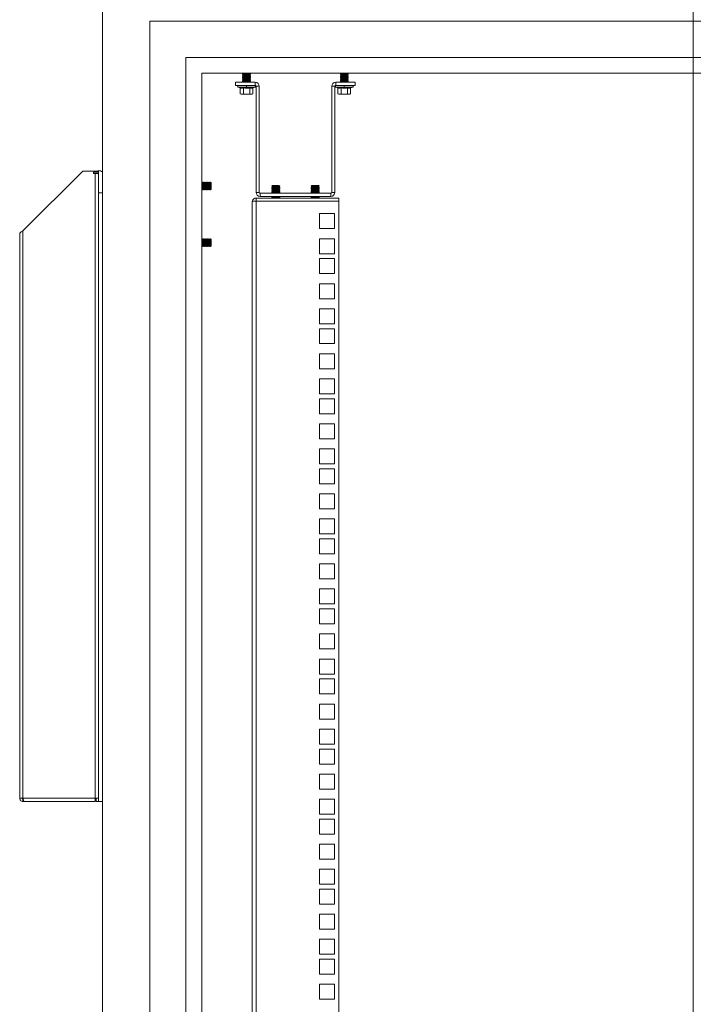
# Model space of a CAD drawing. Units: millimetres. Extents: x 63 to 8701, y 73 to 6222.
# Drawn here: x 4086 to 4513, y 4182 to 4806 of the extents above; entities that cross this region are included whole.
import ezdxf

# ---------------------------------------------------------------- set-up
doc = ezdxf.new("R2010")
doc.units = ezdxf.units.MM
doc.header["$LTSCALE"] = 5
doc.layers.get('0').update_dxf_attribs({"color": 1})

msp = doc.modelspace()

# ---------------------------------------------------------------- linework, layer by layer
at = {"color": 7, "linetype": 'Continuous', "lineweight": 18}
for p, q in [((4513.18, 5132.35), (4513.18, 2558.62)), ((4138.18, 4833.27), (4138.18, 2710.27)), ((4168.18, 4805.27), (4168.18, 2740.27)), ((4858.18, 4805.27), (4168.18, 4805.27)), ((4191.18, 4782.27), (4191.18, 2763.27)), ((4835.18, 4782.27), (4191.18, 4782.27)), ((4825.18, 4772.27), (4201.18, 4772.27)), ((4201.18, 4772.27), (4201.18, 2773.27)), ((4222.68, 4766.62), (4222.68, 4764.62)), ((4235.08, 4766.62), (4222.68, 4766.62)), ((4227.62, 4772.22), (4227.18, 4771.91)), ((4227.18, 4771.91), (4227.18, 4771.76)), ((4229.68, 4771.91), (4227.18, 4771.91)), ((4229.68, 4771.76), (4227.18, 4771.76)), ((4227.62, 4771.45), (4227.18, 4771.76)), ((4227.62, 4771.45), (4227.18, 4771.14)), ((4227.18, 4771.14), (4227.18, 4771)), ((4229.68, 4771.14), (4227.18, 4771.14)), ((4227.62, 4770.69), (4227.18, 4771)), ((4229.68, 4771), (4227.18, 4771)), ((4227.62, 4770.69), (4227.18, 4770.37)), ((4227.18, 4770.37), (4227.18, 4770.23)), ((4229.68, 4770.37), (4227.18, 4770.37)), ((4229.68, 4770.23), (4227.18, 4770.23)), ((4227.62, 4769.92), (4227.18, 4770.23)), ((4227.62, 4769.92), (4227.18, 4769.61)), ((4227.18, 4769.61), (4227.18, 4769.46)), ((4229.68, 4769.61), (4227.18, 4769.61)), ((4229.68, 4769.46), (4227.18, 4769.46)), ((4227.62, 4769.15), (4227.18, 4769.46)), ((4227.62, 4769.15), (4227.18, 4768.84)), ((4227.18, 4768.84), (4227.18, 4768.7)), ((4229.68, 4768.84), (4227.18, 4768.84)), ((4229.68, 4768.7), (4227.18, 4768.7)), ((4227.62, 4768.39), (4227.18, 4768.7)), ((4227.62, 4768.39), (4227.18, 4768.07)), ((4227.18, 4768.07), (4227.18, 4767.93)), ((4229.68, 4768.07), (4227.18, 4768.07)), ((4229.68, 4767.93), (4227.18, 4767.93)), ((4227.62, 4767.62), (4227.18, 4767.93)), ((4227.62, 4767.62), (4227.18, 4767.31)), ((4227.18, 4767.31), (4227.18, 4767.16)), ((4229.68, 4767.31), (4227.18, 4767.31)), ((4229.68, 4767.16), (4227.18, 4767.16)), ((4227.62, 4766.85), (4227.18, 4767.16)), ((4227.62, 4766.85), (4227.29, 4766.62)), ((4227.62, 4772.22), (4227.55, 4772.27)), ((4231.73, 4772.22), (4227.62, 4772.22)), ((4231.73, 4771.45), (4227.62, 4771.45)), ((4231.73, 4770.69), (4227.62, 4770.69)), ((4231.73, 4769.92), (4227.62, 4769.92)), ((4231.73, 4769.15), (4227.62, 4769.15)), ((4231.73, 4768.39), (4227.62, 4768.39)), ((4231.73, 4767.62), (4227.62, 4767.62)), ((4231.73, 4766.85), (4227.62, 4766.85)), ((4229.68, 4771.91), (4229.68, 4771.76)), ((4232.18, 4771.91), (4229.68, 4771.91)), ((4232.18, 4771.76), (4229.68, 4771.76)), ((4229.68, 4771.14), (4229.68, 4771)), ((4232.18, 4771.14), (4229.68, 4771.14)), ((4232.18, 4771), (4229.68, 4771)), ((4232.18, 4770.37), (4229.68, 4770.37)), ((4229.68, 4770.37), (4229.68, 4770.23)), ((4232.18, 4770.23), (4229.68, 4770.23)), ((4229.68, 4769.61), (4229.68, 4769.46)), ((4232.18, 4769.61), (4229.68, 4769.61)), ((4232.18, 4769.46), (4229.68, 4769.46)), ((4229.68, 4768.84), (4229.68, 4768.7)), ((4232.18, 4768.84), (4229.68, 4768.84)), ((4232.18, 4768.7), (4229.68, 4768.7)), ((4229.68, 4768.07), (4229.68, 4767.93)), ((4232.18, 4768.07), (4229.68, 4768.07)), ((4232.18, 4767.93), (4229.68, 4767.93)), ((4232.18, 4767.31), (4229.68, 4767.31)), ((4229.68, 4767.31), (4229.68, 4767.16)), ((4232.18, 4767.16), (4229.68, 4767.16)), ((4231.73, 4772.22), (4231.8, 4772.27)), ((4231.73, 4772.22), (4232.18, 4771.91)), ((4231.73, 4771.45), (4232.18, 4771.76)), ((4231.73, 4771.45), (4232.18, 4771.14)), ((4231.73, 4770.69), (4232.18, 4771)), ((4231.73, 4770.69), (4232.18, 4770.37)), ((4231.73, 4769.92), (4232.18, 4770.23)), ((4231.73, 4769.92), (4232.18, 4769.61)), ((4231.73, 4769.15), (4232.18, 4769.46)), ((4231.73, 4769.15), (4232.18, 4768.84)), ((4231.73, 4768.39), (4232.18, 4768.7)), ((4231.73, 4768.39), (4232.18, 4768.07)), ((4231.73, 4767.62), (4232.18, 4767.93)), ((4231.73, 4767.62), (4232.18, 4767.31)), ((4231.73, 4766.85), (4232.18, 4767.16)), ((4231.73, 4766.85), (4232.07, 4766.62)), ((4232.18, 4771.76), (4232.18, 4771.91)), ((4232.18, 4771), (4232.18, 4771.14)), ((4232.18, 4770.23), (4232.18, 4770.37)), ((4232.18, 4769.46), (4232.18, 4769.61)), ((4232.18, 4768.7), (4232.18, 4768.84)), ((4232.18, 4767.93), (4232.18, 4768.07)), ((4232.18, 4767.16), (4232.18, 4767.31)), ((4235.08, 4764.62), (4235.08, 4766.62)), ((4286.28, 4764.62), (4286.28, 4766.62)), ((4298.68, 4766.62), (4286.28, 4766.62)), ((4289.62, 4772.22), (4289.18, 4771.91)), ((4289.18, 4771.91), (4289.18, 4771.76)), ((4291.68, 4771.91), (4289.18, 4771.91)), ((4291.68, 4771.76), (4289.18, 4771.76)), ((4289.62, 4771.45), (4289.18, 4771.76)), ((4289.62, 4771.45), (4289.18, 4771.14)), ((4289.18, 4771.14), (4289.18, 4771)), ((4291.68, 4771.14), (4289.18, 4771.14)), ((4289.62, 4770.69), (4289.18, 4771)), ((4291.68, 4771), (4289.18, 4771)), ((4289.62, 4770.69), (4289.18, 4770.37)), ((4289.18, 4770.37), (4289.18, 4770.23)), ((4291.68, 4770.37), (4289.18, 4770.37)), ((4291.68, 4770.23), (4289.18, 4770.23)), ((4289.62, 4769.92), (4289.18, 4770.23)), ((4289.62, 4769.92), (4289.18, 4769.61)), ((4289.18, 4769.61), (4289.18, 4769.46)), ((4291.68, 4769.61), (4289.18, 4769.61)), ((4289.62, 4769.15), (4289.18, 4769.46)), ((4291.68, 4769.46), (4289.18, 4769.46)), ((4289.62, 4769.15), (4289.18, 4768.84)), ((4289.18, 4768.84), (4289.18, 4768.7)), ((4291.68, 4768.84), (4289.18, 4768.84)), ((4289.62, 4768.39), (4289.18, 4768.7)), ((4291.68, 4768.7), (4289.18, 4768.7)), ((4289.62, 4768.39), (4289.18, 4768.07)), ((4289.18, 4768.07), (4289.18, 4767.93)), ((4291.68, 4768.07), (4289.18, 4768.07)), ((4289.62, 4767.62), (4289.18, 4767.93)), ((4291.68, 4767.93), (4289.18, 4767.93)), ((4289.62, 4767.62), (4289.18, 4767.31)), ((4289.18, 4767.31), (4289.18, 4767.16)), ((4291.68, 4767.31), (4289.18, 4767.31)), ((4291.68, 4767.16), (4289.18, 4767.16)), ((4289.62, 4766.85), (4289.18, 4767.16)), ((4289.62, 4766.85), (4289.29, 4766.62)), ((4289.62, 4772.22), (4289.55, 4772.27)), ((4293.73, 4772.22), (4289.62, 4772.22)), ((4293.73, 4771.45), (4289.62, 4771.45)), ((4293.73, 4770.69), (4289.62, 4770.69)), ((4293.73, 4769.92), (4289.62, 4769.92)), ((4293.73, 4769.15), (4289.62, 4769.15)), ((4293.73, 4768.39), (4289.62, 4768.39)), ((4293.73, 4767.62), (4289.62, 4767.62)), ((4293.73, 4766.85), (4289.62, 4766.85)), ((4294.18, 4771.91), (4291.68, 4771.91)), ((4291.68, 4771.91), (4291.68, 4771.76)), ((4294.18, 4771.76), (4291.68, 4771.76)), ((4291.68, 4771.14), (4291.68, 4771)), ((4294.18, 4771.14), (4291.68, 4771.14)), ((4294.18, 4771), (4291.68, 4771)), ((4291.68, 4770.37), (4291.68, 4770.23)), ((4294.18, 4770.37), (4291.68, 4770.37)), ((4294.18, 4770.23), (4291.68, 4770.23)), ((4291.68, 4769.61), (4291.68, 4769.46)), ((4294.18, 4769.61), (4291.68, 4769.61)), ((4294.18, 4769.46), (4291.68, 4769.46)), ((4294.18, 4768.84), (4291.68, 4768.84)), ((4291.68, 4768.84), (4291.68, 4768.7)), ((4294.18, 4768.7), (4291.68, 4768.7)), ((4291.68, 4768.07), (4291.68, 4767.93)), ((4294.18, 4768.07), (4291.68, 4768.07)), ((4294.18, 4767.93), (4291.68, 4767.93)), ((4294.18, 4767.31), (4291.68, 4767.31)), ((4291.68, 4767.31), (4291.68, 4767.16)), ((4294.18, 4767.16), (4291.68, 4767.16)), ((4293.73, 4772.22), (4293.8, 4772.27)), ((4293.73, 4772.22), (4294.18, 4771.91)), ((4293.73, 4771.45), (4294.18, 4771.76)), ((4293.73, 4771.45), (4294.18, 4771.14)), ((4293.73, 4770.69), (4294.18, 4771)), ((4293.73, 4770.69), (4294.18, 4770.37)), ((4293.73, 4769.92), (4294.18, 4770.23)), ((4293.73, 4769.92), (4294.18, 4769.61)), ((4293.73, 4769.15), (4294.18, 4769.46)), ((4293.73, 4769.15), (4294.18, 4768.84)), ((4293.73, 4768.39), (4294.18, 4768.7)), ((4293.73, 4768.39), (4294.18, 4768.07)), ((4293.73, 4767.62), (4294.18, 4767.93)), ((4293.73, 4767.62), (4294.18, 4767.31)), ((4293.73, 4766.85), (4294.18, 4767.16)), ((4293.73, 4766.85), (4294.07, 4766.62)), ((4294.18, 4771.76), (4294.18, 4771.91)), ((4294.18, 4771), (4294.18, 4771.14)), ((4294.18, 4770.23), (4294.18, 4770.37)), ((4294.18, 4769.46), (4294.18, 4769.61)), ((4294.18, 4768.7), (4294.18, 4768.84)), ((4294.18, 4767.93), (4294.18, 4768.07)), ((4294.18, 4767.16), (4294.18, 4767.31)), ((4298.68, 4764.62), (4298.68, 4766.62)), ((4235.08, 4764.62), (4222.68, 4764.62)), ((4224.31, 4763.55), (4225.55, 4763.09)), ((4224.48, 4764.62), (4224.48, 4764.52)), ((4229.68, 4764.52), (4224.48, 4764.52)), ((4225.55, 4763.09), (4225.68, 4763.07)), ((4225.68, 4763.05), (4225.57, 4763.09)), ((4225.64, 4762.99), (4225.64, 4759.23)), ((4227.62, 4763.09), (4229.68, 4762.89)), ((4227.66, 4762.99), (4227.66, 4759.23)), ((4229.68, 4764.52), (4229.68, 4763.55)), ((4234.88, 4764.52), (4229.68, 4764.52)), ((4229.68, 4762.89), (4229.68, 4763.55)), ((4229.68, 4762.89), (4231.74, 4763.09)), ((4231.7, 4762.99), (4231.7, 4759.23)), ((4233.79, 4763.09), (4233.68, 4763.05)), ((4233.68, 4763.07), (4233.8, 4763.09)), ((4233.72, 4762.99), (4233.72, 4759.23)), ((4233.79, 4763.09), (4233.77, 4763.08)), ((4233.8, 4763.09), (4235.05, 4763.55)), ((4234.88, 4764.52), (4234.88, 4764.62)), ((4235.68, 4764.02), (4237.68, 4764.02)), ((4235.68, 4764.02), (4235.68, 4696.72)), ((4237.68, 4764.02), (4237.68, 4696.72)), ((4283.68, 4764.02), (4283.68, 4696.72)), ((4283.68, 4764.02), (4285.68, 4764.02)), ((4285.68, 4696.72), (4285.68, 4764.02)), ((4298.68, 4764.62), (4286.28, 4764.62)), ((4286.31, 4763.55), (4287.55, 4763.09)), ((4286.48, 4764.62), (4286.48, 4764.52)), ((4291.68, 4764.52), (4286.48, 4764.52)), ((4287.55, 4763.09), (4287.56, 4763.09)), ((4287.55, 4763.09), (4287.68, 4763.07)), ((4287.68, 4763.05), (4287.57, 4763.09)), ((4287.64, 4762.99), (4287.64, 4759.23)), ((4289.62, 4763.09), (4291.68, 4762.89)), ((4289.66, 4762.99), (4289.66, 4759.23)), ((4291.68, 4764.52), (4291.68, 4763.55)), ((4296.88, 4764.52), (4291.68, 4764.52)), ((4291.68, 4762.89), (4291.68, 4763.55)), ((4291.68, 4762.89), (4293.74, 4763.09)), ((4293.7, 4762.99), (4293.7, 4759.23)), ((4295.79, 4763.09), (4295.68, 4763.05)), ((4295.68, 4763.07), (4295.8, 4763.09)), ((4295.72, 4762.99), (4295.72, 4759.23)), ((4295.79, 4763.09), (4295.77, 4763.08)), ((4295.8, 4763.09), (4297.05, 4763.55)), ((4296.88, 4764.52), (4296.88, 4764.62)), ((4225.63, 4759.24), (4226.18, 4758.92)), ((4226.65, 4758.92), (4225.64, 4759.23)), ((4226.18, 4758.92), (4226.65, 4758.92)), ((4227.66, 4759.23), (4226.65, 4758.92)), ((4229.68, 4758.92), (4226.65, 4758.92)), ((4229.68, 4758.92), (4227.66, 4759.23)), ((4231.7, 4759.23), (4229.68, 4758.92)), ((4229.68, 4758.92), (4232.71, 4758.92)), ((4232.71, 4758.92), (4231.7, 4759.23)), ((4233.72, 4759.23), (4232.71, 4758.92)), ((4232.71, 4758.92), (4233.18, 4758.92)), ((4233.18, 4758.92), (4233.73, 4759.24)), ((4287.63, 4759.24), (4288.18, 4758.92)), ((4288.65, 4758.92), (4287.64, 4759.23)), ((4288.18, 4758.92), (4288.65, 4758.92)), ((4289.66, 4759.23), (4288.65, 4758.92)), ((4291.68, 4758.92), (4288.65, 4758.92)), ((4291.68, 4758.92), (4289.66, 4759.23)), ((4293.7, 4759.23), (4291.68, 4758.92)), ((4291.68, 4758.92), (4294.71, 4758.92)), ((4294.71, 4758.92), (4293.7, 4759.23)), ((4295.72, 4759.23), (4294.71, 4758.92)), ((4294.71, 4758.92), (4295.18, 4758.92)), ((4295.18, 4758.92), (4295.73, 4759.24)), ((4087.78, 4672.37), (4125.68, 4710.27)), ((4125.68, 4710.27), (4135.68, 4710.27)), ((4135.68, 4710.27), (4135.68, 4710.52)), ((4135.68, 4709.52), (4135.68, 4710.27)), ((4135.68, 4709.52), (4132.83, 4709.52)), ((4132.83, 4708.77), (4133.58, 4708.77)), ((4133.58, 4708.77), (4133.58, 4312.37)), ((4135.31, 4708.77), (4133.58, 4708.77)), ((4135.68, 4709.52), (4135.68, 4708.77)), ((4135.68, 4708.17), (4135.68, 4708.77)), ((4135.68, 4704.64), (4135.68, 4708.17)), ((4135.68, 4696.52), (4135.68, 4704.64)), ((4201.49, 4703.27), (4201.18, 4702.82)), ((4201.18, 4698.71), (4201.49, 4698.27)), ((4201.62, 4703.27), (4201.49, 4703.27)), ((4201.49, 4698.27), (4201.49, 4703.27)), ((4201.49, 4698.27), (4201.62, 4698.27)), ((4201.93, 4702.82), (4201.62, 4703.27)), ((4201.62, 4698.27), (4201.62, 4703.27)), ((4201.62, 4698.27), (4201.93, 4698.71)), ((4202.24, 4703.27), (4201.93, 4702.82)), ((4201.93, 4698.71), (4201.93, 4702.82)), ((4201.93, 4698.71), (4202.24, 4698.27)), ((4202.37, 4703.27), (4202.24, 4703.27)), ((4202.24, 4698.27), (4202.24, 4703.27)), ((4202.24, 4698.27), (4202.37, 4698.27)), ((4202.68, 4702.82), (4202.37, 4703.27)), ((4202.37, 4698.27), (4202.37, 4703.27)), ((4202.37, 4698.27), (4202.68, 4698.71)), ((4202.99, 4703.27), (4202.68, 4702.82)), ((4202.68, 4698.71), (4202.68, 4702.82)), ((4202.68, 4698.71), (4202.99, 4698.27)), ((4203.12, 4703.27), (4202.99, 4703.27)), ((4202.99, 4698.27), (4202.99, 4703.27)), ((4202.99, 4698.27), (4203.12, 4698.27)), ((4203.43, 4702.82), (4203.12, 4703.27)), ((4203.12, 4698.27), (4203.12, 4703.27)), ((4203.12, 4698.27), (4203.43, 4698.71)), ((4203.74, 4703.27), (4203.43, 4702.82)), ((4203.43, 4698.71), (4203.43, 4702.82)), ((4203.43, 4698.71), (4203.74, 4698.27)), ((4203.87, 4703.27), (4203.74, 4703.27)), ((4203.74, 4698.27), (4203.74, 4703.27)), ((4203.74, 4698.27), (4203.87, 4698.27)), ((4204.18, 4702.82), (4203.87, 4703.27)), ((4203.87, 4698.27), (4203.87, 4703.27)), ((4203.87, 4698.27), (4204.18, 4698.71)), ((4204.49, 4703.27), (4204.18, 4702.82)), ((4204.18, 4698.71), (4204.18, 4702.82)), ((4204.18, 4698.71), (4204.49, 4698.27)), ((4204.62, 4703.27), (4204.49, 4703.27)), ((4204.49, 4698.27), (4204.49, 4703.27)), ((4204.49, 4698.27), (4204.62, 4698.27)), ((4204.93, 4702.82), (4204.62, 4703.27)), ((4204.62, 4698.27), (4204.62, 4703.27)), ((4204.62, 4698.27), (4204.93, 4698.71)), ((4205.24, 4703.27), (4204.93, 4702.82)), ((4204.93, 4698.71), (4204.93, 4702.82)), ((4204.93, 4698.71), (4205.24, 4698.27)), ((4205.37, 4703.27), (4205.24, 4703.27)), ((4205.24, 4698.27), (4205.24, 4703.27)), ((4205.24, 4698.27), (4205.37, 4698.27)), ((4205.68, 4702.82), (4205.37, 4703.27)), ((4205.37, 4698.27), (4205.37, 4703.27)), ((4205.37, 4698.27), (4205.68, 4698.71)), ((4205.99, 4703.27), (4205.68, 4702.82)), ((4205.68, 4698.71), (4205.68, 4702.82)), ((4205.68, 4698.71), (4205.99, 4698.27)), ((4206.12, 4703.27), (4205.99, 4703.27)), ((4205.99, 4698.27), (4205.99, 4703.27)), ((4205.99, 4698.27), (4206.12, 4698.27)), ((4206.43, 4702.82), (4206.12, 4703.27)), ((4206.12, 4698.27), (4206.12, 4703.27)), ((4206.12, 4698.27), (4206.43, 4698.71)), ((4206.74, 4703.27), (4206.43, 4702.82)), ((4206.43, 4698.71), (4206.43, 4702.82)), ((4206.43, 4698.71), (4206.74, 4698.27)), ((4207.18, 4702.82), (4206.74, 4703.27)), ((4206.74, 4703.27), (4206.74, 4698.46)), ((4206.74, 4698.27), (4207.18, 4698.71)), ((4206.74, 4698.46), (4206.74, 4698.27)), ((4207.18, 4698.71), (4207.18, 4702.82)), ((4246.12, 4701.02), (4245.68, 4700.57)), ((4245.68, 4700.57), (4245.68, 4700.56)), ((4248.18, 4700.57), (4245.68, 4700.57)), ((4248.18, 4700.56), (4245.68, 4700.56)), ((4246.12, 4700.25), (4245.68, 4700.56)), ((4246.12, 4700.25), (4245.68, 4699.94)), ((4245.68, 4699.94), (4245.68, 4699.8)), ((4248.18, 4699.94), (4245.68, 4699.94)), ((4248.18, 4699.8), (4245.68, 4699.8)), ((4246.12, 4699.49), (4245.68, 4699.8)), ((4246.12, 4699.49), (4245.68, 4699.17)), ((4245.68, 4699.17), (4245.68, 4699.03)), ((4248.18, 4699.17), (4245.68, 4699.17)), ((4248.18, 4699.03), (4245.68, 4699.03)), ((4246.12, 4698.72), (4245.68, 4699.03)), ((4246.12, 4698.72), (4245.68, 4698.41)), ((4245.68, 4698.41), (4245.68, 4698.26)), ((4248.18, 4698.41), (4245.68, 4698.41)), ((4248.18, 4698.26), (4245.68, 4698.26)), ((4246.12, 4697.95), (4245.68, 4698.26)), ((4246.12, 4697.95), (4245.68, 4697.64)), ((4248.18, 4701.02), (4246.12, 4701.02)), ((4250.23, 4700.25), (4246.12, 4700.25)), ((4250.23, 4699.49), (4246.12, 4699.49)), ((4250.23, 4698.72), (4246.12, 4698.72)), ((4250.23, 4697.95), (4246.12, 4697.95)), ((4248.18, 4701.02), (4248.18, 4700.57)), ((4250.23, 4701.02), (4248.18, 4701.02)), ((4248.18, 4700.57), (4248.18, 4700.56)), ((4250.68, 4700.57), (4248.18, 4700.57)), ((4250.68, 4700.56), (4248.18, 4700.56)), ((4248.18, 4699.94), (4248.18, 4699.8)), ((4250.68, 4699.94), (4248.18, 4699.94)), ((4250.68, 4699.8), (4248.18, 4699.8)), ((4248.18, 4699.17), (4248.18, 4699.03)), ((4250.68, 4699.17), (4248.18, 4699.17)), ((4250.68, 4699.03), (4248.18, 4699.03)), ((4248.18, 4698.41), (4248.18, 4698.26)), ((4250.68, 4698.41), (4248.18, 4698.41)), ((4250.68, 4698.26), (4248.18, 4698.26)), ((4250.68, 4700.57), (4250.23, 4701.02)), ((4250.23, 4700.25), (4250.68, 4700.56)), ((4250.23, 4700.25), (4250.68, 4699.94)), ((4250.23, 4699.49), (4250.68, 4699.8)), ((4250.23, 4699.49), (4250.68, 4699.17)), ((4250.23, 4698.72), (4250.68, 4699.03)), ((4250.23, 4698.72), (4250.68, 4698.41)), ((4250.23, 4697.95), (4250.68, 4698.26)), ((4250.23, 4697.95), (4250.68, 4697.64)), ((4250.68, 4700.56), (4250.68, 4700.57)), ((4250.68, 4699.8), (4250.68, 4699.94)), ((4250.68, 4699.03), (4250.68, 4699.17)), ((4250.68, 4698.26), (4250.68, 4698.41)), ((4271.12, 4701.02), (4270.68, 4700.57)), ((4270.68, 4700.57), (4270.68, 4700.56)), ((4273.18, 4700.57), (4270.68, 4700.57)), ((4273.18, 4700.56), (4270.68, 4700.56)), ((4271.12, 4700.25), (4270.68, 4700.56)), ((4271.12, 4700.25), (4270.68, 4699.94)), ((4270.68, 4699.94), (4270.68, 4699.8)), ((4273.18, 4699.94), (4270.68, 4699.94)), ((4273.18, 4699.8), (4270.68, 4699.8)), ((4271.12, 4699.49), (4270.68, 4699.8)), ((4271.12, 4699.49), (4270.68, 4699.17)), ((4270.68, 4699.17), (4270.68, 4699.03)), ((4273.18, 4699.17), (4270.68, 4699.17)), ((4273.18, 4699.03), (4270.68, 4699.03)), ((4271.12, 4698.72), (4270.68, 4699.03)), ((4271.12, 4698.72), (4270.68, 4698.41)), ((4270.68, 4698.41), (4270.68, 4698.26)), ((4273.18, 4698.41), (4270.68, 4698.41)), ((4273.18, 4698.26), (4270.68, 4698.26)), ((4271.12, 4697.95), (4270.68, 4698.26)), ((4271.12, 4697.95), (4270.68, 4697.64)), ((4273.18, 4701.02), (4271.12, 4701.02)), ((4275.23, 4700.25), (4271.12, 4700.25)), ((4275.23, 4699.49), (4271.12, 4699.49)), ((4275.23, 4698.72), (4271.12, 4698.72)), ((4275.23, 4697.95), (4271.12, 4697.95)), ((4273.18, 4701.02), (4273.18, 4700.57)), ((4275.23, 4701.02), (4273.18, 4701.02)), ((4273.18, 4700.57), (4273.18, 4700.56)), ((4275.68, 4700.57), (4273.18, 4700.57)), ((4275.68, 4700.56), (4273.18, 4700.56)), ((4273.18, 4699.94), (4273.18, 4699.8)), ((4275.68, 4699.94), (4273.18, 4699.94)), ((4275.68, 4699.8), (4273.18, 4699.8)), ((4273.18, 4699.17), (4273.18, 4699.03)), ((4275.68, 4699.17), (4273.18, 4699.17)), ((4275.68, 4699.03), (4273.18, 4699.03)), ((4273.18, 4698.41), (4273.18, 4698.26)), ((4275.68, 4698.41), (4273.18, 4698.41)), ((4275.68, 4698.26), (4273.18, 4698.26)), ((4275.68, 4700.57), (4275.23, 4701.02)), ((4275.23, 4700.25), (4275.68, 4700.56)), ((4275.23, 4700.25), (4275.68, 4699.94)), ((4275.23, 4699.49), (4275.68, 4699.8)), ((4275.23, 4699.49), (4275.68, 4699.17)), ((4275.23, 4698.72), (4275.68, 4699.03)), ((4275.23, 4698.72), (4275.68, 4698.41)), ((4275.23, 4697.95), (4275.68, 4698.26)), ((4275.23, 4697.95), (4275.68, 4697.64)), ((4275.68, 4700.56), (4275.68, 4700.57)), ((4275.68, 4699.8), (4275.68, 4699.94)), ((4275.68, 4699.03), (4275.68, 4699.17)), ((4275.68, 4698.26), (4275.68, 4698.41)), ((4135.68, 4310.14), (4135.68, 4696.52)), ((4237.68, 4696.72), (4235.68, 4696.72)), ((4235.78, 4691.12), (4235.78, 4693.12)), ((4288.18, 4693.12), (4235.78, 4693.12)), ((4238.28, 4696.12), (4283.08, 4696.12)), ((4238.28, 4696.12), (4238.28, 4694.12)), ((4283.08, 4694.12), (4238.28, 4694.12)), ((4245.68, 4697.64), (4245.68, 4697.5)), ((4248.18, 4697.64), (4245.68, 4697.64)), ((4248.18, 4697.5), (4245.68, 4697.5)), ((4246.12, 4697.19), (4245.68, 4697.5)), ((4246.12, 4697.19), (4245.68, 4696.87)), ((4245.68, 4696.87), (4245.68, 4696.73)), ((4248.18, 4696.87), (4245.68, 4696.87)), ((4248.18, 4696.73), (4245.68, 4696.73)), ((4246.12, 4696.42), (4245.68, 4696.73)), ((4246.12, 4694.12), (4245.68, 4693.81)), ((4245.68, 4693.81), (4245.68, 4693.66)), ((4248.18, 4693.81), (4245.68, 4693.81)), ((4248.18, 4693.66), (4245.68, 4693.66)), ((4246.12, 4693.35), (4245.68, 4693.66)), ((4246.12, 4696.42), (4245.69, 4696.12)), ((4246.12, 4693.35), (4245.79, 4693.12)), ((4250.23, 4697.19), (4246.12, 4697.19)), ((4250.23, 4696.42), (4246.12, 4696.42)), ((4250.23, 4693.35), (4246.12, 4693.35)), ((4248.18, 4697.64), (4248.18, 4697.5)), ((4250.68, 4697.64), (4248.18, 4697.64)), ((4250.68, 4697.5), (4248.18, 4697.5)), ((4248.18, 4696.87), (4248.18, 4696.73)), ((4250.68, 4696.87), (4248.18, 4696.87)), ((4250.68, 4696.73), (4248.18, 4696.73)), ((4248.18, 4693.81), (4248.18, 4693.66)), ((4250.68, 4693.81), (4248.18, 4693.81)), ((4250.68, 4693.66), (4248.18, 4693.66)), ((4250.23, 4697.19), (4250.68, 4697.5)), ((4250.23, 4697.19), (4250.68, 4696.87)), ((4250.23, 4696.42), (4250.68, 4696.73)), ((4250.23, 4696.42), (4250.66, 4696.12)), ((4250.23, 4694.12), (4250.68, 4693.81)), ((4250.23, 4693.35), (4250.68, 4693.66)), ((4250.23, 4693.35), (4250.57, 4693.12)), ((4250.68, 4697.5), (4250.68, 4697.64)), ((4250.68, 4696.73), (4250.68, 4696.87)), ((4250.68, 4693.66), (4250.68, 4693.81)), ((4270.68, 4697.64), (4270.68, 4697.5)), ((4273.18, 4697.64), (4270.68, 4697.64)), ((4271.12, 4697.19), (4270.68, 4697.5)), ((4273.18, 4697.5), (4270.68, 4697.5)), ((4271.12, 4697.19), (4270.68, 4696.87)), ((4270.68, 4696.87), (4270.68, 4696.73)), ((4273.18, 4696.87), (4270.68, 4696.87)), ((4273.18, 4696.73), (4270.68, 4696.73)), ((4271.12, 4696.42), (4270.68, 4696.73)), ((4271.12, 4694.12), (4270.68, 4693.81)), ((4270.68, 4693.81), (4270.68, 4693.66)), ((4273.18, 4693.81), (4270.68, 4693.81)), ((4273.18, 4693.66), (4270.68, 4693.66)), ((4271.12, 4693.35), (4270.68, 4693.66)), ((4271.12, 4696.42), (4270.69, 4696.12)), ((4271.12, 4693.35), (4270.79, 4693.12)), ((4275.23, 4697.19), (4271.12, 4697.19)), ((4275.23, 4696.42), (4271.12, 4696.42)), ((4275.23, 4693.35), (4271.12, 4693.35)), ((4275.68, 4697.64), (4273.18, 4697.64)), ((4273.18, 4697.64), (4273.18, 4697.5)), ((4275.68, 4697.5), (4273.18, 4697.5)), ((4273.18, 4696.87), (4273.18, 4696.73)), ((4275.68, 4696.87), (4273.18, 4696.87)), ((4275.68, 4696.73), (4273.18, 4696.73)), ((4275.68, 4693.81), (4273.18, 4693.81)), ((4273.18, 4693.81), (4273.18, 4693.66)), ((4275.68, 4693.66), (4273.18, 4693.66)), ((4275.23, 4697.19), (4275.68, 4697.5)), ((4275.23, 4697.19), (4275.68, 4696.87)), ((4275.23, 4696.42), (4275.68, 4696.73)), ((4275.23, 4696.42), (4275.66, 4696.12)), ((4275.23, 4694.12), (4275.68, 4693.81)), ((4275.23, 4693.35), (4275.68, 4693.66)), ((4275.23, 4693.35), (4275.57, 4693.12)), ((4275.68, 4697.5), (4275.68, 4697.64)), ((4275.68, 4696.73), (4275.68, 4696.87)), ((4275.68, 4693.66), (4275.68, 4693.81)), ((4283.08, 4696.12), (4283.08, 4694.12)), ((4283.68, 4696.72), (4285.68, 4696.72)), ((4288.18, 4693.12), (4288.18, 4691.12)), ((4233.18, 4691.12), (4233.18, 4690.52)), ((4233.18, 4691.12), (4235.78, 4691.12)), ((4233.18, 2788.37), (4233.18, 4690.52)), ((4235.78, 4691.12), (4235.78, 2787.77)), ((4235.78, 4691.12), (4288.18, 4691.12)), ((4288.18, 4691.12), (4288.18, 2787.77)), ((4275.93, 4683.22), (4275.93, 4673.72)), ((4285.43, 4683.22), (4275.93, 4683.22)), ((4285.43, 4673.72), (4285.43, 4683.22)), ((4275.93, 4673.72), (4285.43, 4673.72)), ((4085.68, 4670.27), (4085.68, 4312.37)), ((4087.78, 4672.37), (4087.78, 4312.37)), ((4201.49, 4667.27), (4201.18, 4666.82)), ((4201.62, 4667.27), (4201.49, 4667.27)), ((4201.49, 4662.27), (4201.49, 4667.27)), ((4201.93, 4666.82), (4201.62, 4667.27)), ((4201.62, 4662.27), (4201.62, 4667.27)), ((4202.24, 4667.27), (4201.93, 4666.82)), ((4201.93, 4662.71), (4201.93, 4666.82)), ((4202.37, 4667.27), (4202.24, 4667.27)), ((4202.24, 4662.27), (4202.24, 4667.27)), ((4202.68, 4666.82), (4202.37, 4667.27)), ((4202.37, 4662.27), (4202.37, 4667.27)), ((4202.99, 4667.27), (4202.68, 4666.82)), ((4202.68, 4662.71), (4202.68, 4666.82)), ((4203.12, 4667.27), (4202.99, 4667.27)), ((4202.99, 4662.27), (4202.99, 4667.27)), ((4203.43, 4666.82), (4203.12, 4667.27)), ((4203.12, 4662.27), (4203.12, 4667.27)), ((4203.74, 4667.27), (4203.43, 4666.82)), ((4203.43, 4662.71), (4203.43, 4666.82)), ((4203.87, 4667.27), (4203.74, 4667.27)), ((4203.74, 4662.27), (4203.74, 4667.27)), ((4204.18, 4666.82), (4203.87, 4667.27)), ((4203.87, 4662.27), (4203.87, 4667.27)), ((4204.49, 4667.27), (4204.18, 4666.82)), ((4204.18, 4662.71), (4204.18, 4666.82)), ((4204.62, 4667.27), (4204.49, 4667.27)), ((4204.49, 4662.27), (4204.49, 4667.27)), ((4204.93, 4666.82), (4204.62, 4667.27)), ((4204.62, 4662.27), (4204.62, 4667.27)), ((4205.24, 4667.27), (4204.93, 4666.82)), ((4204.93, 4662.71), (4204.93, 4666.82)), ((4205.37, 4667.27), (4205.24, 4667.27)), ((4205.24, 4662.27), (4205.24, 4667.27)), ((4205.68, 4666.82), (4205.37, 4667.27)), ((4205.37, 4662.27), (4205.37, 4667.27)), ((4205.99, 4667.27), (4205.68, 4666.82)), ((4205.68, 4662.71), (4205.68, 4666.82)), ((4206.12, 4667.27), (4205.99, 4667.27)), ((4205.99, 4662.27), (4205.99, 4667.27)), ((4206.43, 4666.82), (4206.12, 4667.27)), ((4206.12, 4662.27), (4206.12, 4667.27)), ((4206.74, 4667.27), (4206.43, 4666.82)), ((4206.43, 4662.71), (4206.43, 4666.82)), ((4207.18, 4666.82), (4206.74, 4667.27)), ((4206.74, 4667.27), (4206.74, 4662.46)), ((4207.18, 4662.71), (4207.18, 4666.82)), ((4275.93, 4667.32), (4275.93, 4657.82)), ((4285.43, 4667.32), (4275.93, 4667.32)), ((4285.43, 4657.82), (4285.43, 4667.32)), ((4201.18, 4662.71), (4201.49, 4662.27)), ((4201.49, 4662.27), (4201.62, 4662.27)), ((4201.62, 4662.27), (4201.93, 4662.71)), ((4201.93, 4662.71), (4202.24, 4662.27)), ((4202.24, 4662.27), (4202.37, 4662.27)), ((4202.37, 4662.27), (4202.68, 4662.71)), ((4202.68, 4662.71), (4202.99, 4662.27)), ((4202.99, 4662.27), (4203.12, 4662.27)), ((4203.12, 4662.27), (4203.43, 4662.71)), ((4203.43, 4662.71), (4203.74, 4662.27)), ((4203.74, 4662.27), (4203.87, 4662.27)), ((4203.87, 4662.27), (4204.18, 4662.71)), ((4204.18, 4662.71), (4204.49, 4662.27)), ((4204.49, 4662.27), (4204.62, 4662.27)), ((4204.62, 4662.27), (4204.93, 4662.71)), ((4204.93, 4662.71), (4205.24, 4662.27)), ((4205.24, 4662.27), (4205.37, 4662.27)), ((4205.37, 4662.27), (4205.68, 4662.71)), ((4205.68, 4662.71), (4205.99, 4662.27)), ((4205.99, 4662.27), (4206.12, 4662.27)), ((4206.12, 4662.27), (4206.43, 4662.71)), ((4206.43, 4662.71), (4206.74, 4662.27)), ((4206.74, 4662.27), (4207.18, 4662.71)), ((4206.74, 4662.46), (4206.74, 4662.27)), ((4275.93, 4657.82), (4285.43, 4657.82)), ((4275.93, 4654.67), (4275.93, 4645.17)), ((4285.43, 4654.67), (4275.93, 4654.67)), ((4285.43, 4645.17), (4285.43, 4654.67)), ((4275.93, 4645.17), (4285.43, 4645.17)), ((4275.93, 4638.77), (4275.93, 4629.27)), ((4285.43, 4638.77), (4275.93, 4638.77)), ((4285.43, 4629.27), (4285.43, 4638.77)), ((4275.93, 4629.27), (4285.43, 4629.27)), ((4275.93, 4622.87), (4275.93, 4613.37)), ((4285.43, 4622.87), (4275.93, 4622.87)), ((4285.43, 4613.37), (4285.43, 4622.87)), ((4275.93, 4613.37), (4285.43, 4613.37)), ((4275.93, 4610.22), (4275.93, 4600.72)), ((4285.43, 4610.22), (4275.93, 4610.22)), ((4285.43, 4600.72), (4285.43, 4610.22)), ((4275.93, 4600.72), (4285.43, 4600.72)), ((4275.93, 4594.32), (4275.93, 4584.82)), ((4285.43, 4594.32), (4275.93, 4594.32)), ((4285.43, 4584.82), (4285.43, 4594.32)), ((4275.93, 4584.82), (4285.43, 4584.82)), ((4275.93, 4578.42), (4275.93, 4568.92)), ((4285.43, 4578.42), (4275.93, 4578.42)), ((4285.43, 4568.92), (4285.43, 4578.42)), ((4275.93, 4568.92), (4285.43, 4568.92)), ((4275.93, 4565.77), (4275.93, 4556.27)), ((4285.43, 4565.77), (4275.93, 4565.77)), ((4285.43, 4556.27), (4285.43, 4565.77)), ((4275.93, 4556.27), (4285.43, 4556.27)), ((4275.93, 4549.87), (4275.93, 4540.37)), ((4285.43, 4549.87), (4275.93, 4549.87)), ((4285.43, 4540.37), (4285.43, 4549.87)), ((4275.93, 4540.37), (4285.43, 4540.37)), ((4275.93, 4533.97), (4275.93, 4524.47)), ((4285.43, 4533.97), (4275.93, 4533.97)), ((4285.43, 4524.47), (4285.43, 4533.97)), ((4275.93, 4524.47), (4285.43, 4524.47)), ((4275.93, 4521.32), (4275.93, 4511.82)), ((4285.43, 4521.32), (4275.93, 4521.32)), ((4285.43, 4511.82), (4285.43, 4521.32)), ((4275.93, 4511.82), (4285.43, 4511.82)), ((4275.93, 4505.42), (4275.93, 4495.92)), ((4285.43, 4505.42), (4275.93, 4505.42)), ((4285.43, 4495.92), (4285.43, 4505.42)), ((4275.93, 4495.92), (4285.43, 4495.92)), ((4275.93, 4489.52), (4275.93, 4480.02)), ((4285.43, 4489.52), (4275.93, 4489.52)), ((4285.43, 4480.02), (4285.43, 4489.52)), ((4275.93, 4480.02), (4285.43, 4480.02)), ((4275.93, 4476.87), (4275.93, 4467.37)), ((4285.43, 4476.87), (4275.93, 4476.87)), ((4285.43, 4467.37), (4285.43, 4476.87)), ((4275.93, 4467.37), (4285.43, 4467.37)), ((4275.93, 4460.97), (4275.93, 4451.47)), ((4285.43, 4460.97), (4275.93, 4460.97)), ((4285.43, 4451.47), (4285.43, 4460.97)), ((4275.93, 4451.47), (4285.43, 4451.47)), ((4275.93, 4445.07), (4275.93, 4435.57)), ((4285.43, 4445.07), (4275.93, 4445.07)), ((4285.43, 4435.57), (4285.43, 4445.07)), ((4275.93, 4435.57), (4285.43, 4435.57)), ((4275.93, 4432.42), (4275.93, 4422.92)), ((4285.43, 4432.42), (4275.93, 4432.42)), ((4285.43, 4422.92), (4285.43, 4432.42)), ((4275.93, 4422.92), (4285.43, 4422.92)), ((4275.93, 4416.52), (4275.93, 4407.02)), ((4285.43, 4416.52), (4275.93, 4416.52)), ((4285.43, 4407.02), (4285.43, 4416.52)), ((4275.93, 4407.02), (4285.43, 4407.02)), ((4275.93, 4400.62), (4275.93, 4391.12)), ((4285.43, 4400.62), (4275.93, 4400.62)), ((4285.43, 4391.12), (4285.43, 4400.62)), ((4275.93, 4391.12), (4285.43, 4391.12)), ((4275.93, 4387.97), (4275.93, 4378.47)), ((4285.43, 4387.97), (4275.93, 4387.97)), ((4285.43, 4378.47), (4285.43, 4387.97)), ((4275.93, 4378.47), (4285.43, 4378.47)), ((4275.93, 4372.07), (4275.93, 4362.57)), ((4285.43, 4372.07), (4275.93, 4372.07)), ((4285.43, 4362.57), (4285.43, 4372.07)), ((4275.93, 4362.57), (4285.43, 4362.57)), ((4275.93, 4356.17), (4275.93, 4346.67)), ((4285.43, 4356.17), (4275.93, 4356.17)), ((4285.43, 4346.67), (4285.43, 4356.17)), ((4275.93, 4346.67), (4285.43, 4346.67)), ((4275.93, 4343.52), (4275.93, 4334.02)), ((4285.43, 4343.52), (4275.93, 4343.52)), ((4285.43, 4334.02), (4285.43, 4343.52)), ((4275.93, 4334.02), (4285.43, 4334.02)), ((4275.93, 4327.62), (4275.93, 4318.12)), ((4285.43, 4327.62), (4275.93, 4327.62)), ((4285.43, 4318.12), (4285.43, 4327.62)), ((4275.93, 4318.12), (4285.43, 4318.12)), ((4085.68, 4312.37), (4087.78, 4312.37)), ((4087.78, 4312.37), (4133.58, 4312.37)), ((4087.78, 4310.27), (4087.78, 4311.77)), ((4133.58, 4312.37), (4135.68, 4312.37)), ((4133.58, 4312.37), (4133.58, 4310.27)), ((4134.18, 4310.27), (4134.18, 4312.37)), ((4275.93, 4311.72), (4275.93, 4302.22)), ((4285.43, 4311.72), (4275.93, 4311.72)), ((4285.43, 4302.22), (4285.43, 4311.72)), ((4087.78, 4310.27), (4088.48, 4310.27)), ((4088.48, 4310.27), (4133.58, 4310.27)), ((4134.18, 4310.27), (4135.68, 4310.27)), ((4138.18, 4310.14), (4135.68, 4310.14)), ((4275.93, 4302.22), (4285.43, 4302.22)), ((4275.93, 4299.07), (4275.93, 4289.57)), ((4285.43, 4299.07), (4275.93, 4299.07)), ((4285.43, 4289.57), (4285.43, 4299.07)), ((4275.93, 4289.57), (4285.43, 4289.57)), ((4275.93, 4283.17), (4275.93, 4273.67)), ((4285.43, 4283.17), (4275.93, 4283.17)), ((4285.43, 4273.67), (4285.43, 4283.17)), ((4275.93, 4273.67), (4285.43, 4273.67)), ((4275.93, 4267.27), (4275.93, 4257.77)), ((4285.43, 4267.27), (4275.93, 4267.27)), ((4285.43, 4257.77), (4285.43, 4267.27)), ((4275.93, 4257.77), (4285.43, 4257.77)), ((4275.93, 4254.62), (4275.93, 4245.12)), ((4285.43, 4254.62), (4275.93, 4254.62)), ((4285.43, 4245.12), (4285.43, 4254.62)), ((4275.93, 4245.12), (4285.43, 4245.12)), ((4275.93, 4238.72), (4275.93, 4229.22)), ((4285.43, 4238.72), (4275.93, 4238.72)), ((4285.43, 4229.22), (4285.43, 4238.72)), ((4275.93, 4229.22), (4285.43, 4229.22)), ((4275.93, 4222.82), (4275.93, 4213.32)), ((4285.43, 4222.82), (4275.93, 4222.82)), ((4285.43, 4213.32), (4285.43, 4222.82)), ((4275.93, 4213.32), (4285.43, 4213.32)), ((4275.93, 4210.17), (4275.93, 4200.67)), ((4285.43, 4210.17), (4275.93, 4210.17)), ((4285.43, 4200.67), (4285.43, 4210.17)), ((4275.93, 4200.67), (4285.43, 4200.67)), ((4275.93, 4194.27), (4275.93, 4184.77)), ((4285.43, 4194.27), (4275.93, 4194.27)), ((4285.43, 4184.77), (4285.43, 4194.27)), ((4275.93, 4184.77), (4285.43, 4184.77))]:
    msp.add_line(p, q, dxfattribs=at)
at = {"color": 8, "linetype": 'Continuous', "lineweight": 18}
for p, q in [((4229.68, 4763.55), (4224.31, 4763.55)), ((4235.05, 4763.55), (4229.68, 4763.55)), ((4291.68, 4763.55), (4286.31, 4763.55)), ((4297.05, 4763.55), (4291.68, 4763.55)), ((4138.18, 4696.52), (4135.68, 4696.52))]:
    msp.add_line(p, q, dxfattribs=at)
at = {"color": 7, "linetype": 'Continuous', "lineweight": 18}
for centre, radius, start, end in [((4235.08, 4764.02), 2.6, 0, 90), ((4286.28, 4764.02), 2.6, 90, 180), ((4224.48, 4764.02), 0.5, 90, 250), ((4234.88, 4764.02), 0.5, 290, 90), ((4235.08, 4764.02), 0.6, 0, 90), ((4286.28, 4764.02), 0.6, 90, 180), ((4286.48, 4764.02), 0.5, 90, 250), ((4296.88, 4764.02), 0.5, 290, 90), ((4135.68, 4706.52), 4, 51.31781, 90), ((4132.83, 4709.14), 0.375, 90, 270), ((4235.78, 4690.52), 2.6, 90, 166.65764), ((4238.28, 4696.72), 2.6, 180, 270), ((4238.28, 4696.72), 0.6, 180, 270), ((4283.08, 4696.72), 0.6, 270, 0), ((4283.08, 4696.72), 2.6, 270, 0)]:
    msp.add_arc(centre, radius, start, end, dxfattribs=at)
for points, knots in [([(4225.64, 4762.99), (4225.64, 4763), (4225.63, 4763.02), (4225.61, 4763.06), (4225.59, 4763.08), (4225.57, 4763.09), (4225.56, 4763.09), (4225.56, 4763.09), (4225.56, 4763.09), (4225.55, 4763.09), (4225.55, 4763.09)], [0, 0, 0, 0, 0.2299, 0.499057, 0.749202, 0.93477, 0.981928, 0.994559, 0.998176, 1, 1, 1, 1]), ([(4227.66, 4762.99), (4227.28, 4762.89), (4226.6, 4762.7), (4225.93, 4762.9), (4225.64, 4762.99)], [0, 0, 0, 0, 0.559471, 1, 1, 1, 1]), ([(4227.66, 4762.99), (4227.66, 4763), (4227.66, 4763.02), (4227.65, 4763.06), (4227.63, 4763.08), (4227.62, 4763.09), (4227.62, 4763.09), (4227.62, 4763.09), (4227.62, 4763.09), (4227.62, 4763.09), (4227.62, 4763.09)], [0, 0, 0, 0, 0.2299, 0.499057, 0.749202, 0.93477, 0.981928, 0.994559, 0.998176, 1, 1, 1, 1]), ([(4231.7, 4762.99), (4230.94, 4762.89), (4229.59, 4762.7), (4228.25, 4762.9), (4227.66, 4762.99)], [0, 0, 0, 0, 0.559471, 1, 1, 1, 1]), ([(4231.7, 4762.99), (4231.7, 4763), (4231.7, 4763.02), (4231.71, 4763.06), (4231.72, 4763.08), (4231.73, 4763.09), (4231.74, 4763.09), (4231.74, 4763.09), (4231.74, 4763.09), (4231.74, 4763.09), (4231.74, 4763.09)], [0, 0, 0, 0, 0.2299, 0.499057, 0.749202, 0.93477, 0.981928, 0.994559, 0.998175, 1, 1, 1, 1]), ([(4233.72, 4762.99), (4233.34, 4762.89), (4232.67, 4762.7), (4231.99, 4762.9), (4231.7, 4762.99)], [0, 0, 0, 0, 0.559471, 1, 1, 1, 1]), ([(4233.8, 4763.09), (4233.8, 4763.09), (4233.8, 4763.09), (4233.8, 4763.09), (4233.79, 4763.09), (4233.77, 4763.08), (4233.74, 4763.06), (4233.72, 4763.02), (4233.72, 4763), (4233.72, 4762.99)], [0, 0, 0, 0, 0.001903, 0.018329, 0.065586, 0.250854, 0.500989, 0.77013, 1, 1, 1, 1]), ([(4287.64, 4762.99), (4287.64, 4763), (4287.63, 4763.02), (4287.61, 4763.06), (4287.59, 4763.08), (4287.57, 4763.09), (4287.56, 4763.09), (4287.56, 4763.09), (4287.56, 4763.09), (4287.55, 4763.09), (4287.55, 4763.09)], [0, 0, 0, 0, 0.2299, 0.499057, 0.749202, 0.93477, 0.981928, 0.994559, 0.998176, 1, 1, 1, 1]), ([(4289.66, 4762.99), (4289.28, 4762.89), (4288.6, 4762.7), (4287.93, 4762.9), (4287.64, 4762.99)], [0, 0, 0, 0, 0.559471, 1, 1, 1, 1]), ([(4289.66, 4762.99), (4289.66, 4763), (4289.66, 4763.02), (4289.65, 4763.06), (4289.63, 4763.08), (4289.62, 4763.09), (4289.62, 4763.09), (4289.62, 4763.09), (4289.62, 4763.09), (4289.62, 4763.09), (4289.62, 4763.09)], [0, 0, 0, 0, 0.2299, 0.499057, 0.749202, 0.93477, 0.981928, 0.994559, 0.998176, 1, 1, 1, 1]), ([(4293.7, 4762.99), (4292.94, 4762.89), (4291.59, 4762.7), (4290.25, 4762.9), (4289.66, 4762.99)], [0, 0, 0, 0, 0.559471, 1, 1, 1, 1]), ([(4293.7, 4762.99), (4293.7, 4763), (4293.7, 4763.02), (4293.71, 4763.06), (4293.72, 4763.08), (4293.73, 4763.09), (4293.74, 4763.09), (4293.74, 4763.09), (4293.74, 4763.09), (4293.74, 4763.09), (4293.74, 4763.09)], [0, 0, 0, 0, 0.2299, 0.499057, 0.749202, 0.93477, 0.981928, 0.994559, 0.998175, 1, 1, 1, 1]), ([(4295.72, 4762.99), (4295.34, 4762.89), (4294.67, 4762.7), (4293.99, 4762.9), (4293.7, 4762.99)], [0, 0, 0, 0, 0.559471, 1, 1, 1, 1]), ([(4295.8, 4763.09), (4295.8, 4763.09), (4295.8, 4763.09), (4295.8, 4763.09), (4295.79, 4763.09), (4295.77, 4763.08), (4295.74, 4763.06), (4295.72, 4763.02), (4295.72, 4763), (4295.72, 4762.99)], [0, 0, 0, 0, 0.001903, 0.018329, 0.065586, 0.250854, 0.500989, 0.77013, 1, 1, 1, 1]), ([(4085.68, 4312.37), (4085.7, 4312.12), (4085.76, 4311.62), (4086.15, 4310.98), (4086.71, 4310.51), (4087.29, 4310.29), (4087.65, 4310.28), (4087.78, 4310.27)], [0, 0, 0, 0, 0.228734, 0.448358, 0.667979, 0.8876, 1, 1, 1, 1]), ([(4087.18, 4312.37), (4087.19, 4312.29), (4087.21, 4312.12), (4087.36, 4311.91), (4087.57, 4311.79), (4087.71, 4311.77), (4087.78, 4311.77)], [0, 0, 0, 0, 0.259115, 0.527931, 0.796784, 1, 1, 1, 1]), ([(4088.48, 4310.27), (4088.43, 4310.3), (4088.33, 4310.35), (4088.17, 4310.74), (4088.01, 4311.3), (4087.88, 4311.88), (4087.8, 4312.25), (4087.78, 4312.37)], [0, 0, 0, 0, 0.228734, 0.448358, 0.667979, 0.8876, 1, 1, 1, 1])]:
    msp.add_open_spline(points, degree=3, knots=knots, dxfattribs=at)
at = {"color": 8, "linetype": 'Continuous', "lineweight": 18}
for points, knots in [([(4225.68, 4763.07), (4225.98, 4762.98), (4226.63, 4762.8), (4227.28, 4762.99), (4227.62, 4763.09)], [0, 0, 0, 0, 0.469623, 1, 1, 1, 1]), ([(4231.74, 4763.09), (4232.08, 4762.99), (4232.72, 4762.8), (4233.38, 4762.98), (4233.68, 4763.07)], [0, 0, 0, 0, 0.532486, 1, 1, 1, 1]), ([(4287.68, 4763.07), (4287.98, 4762.98), (4288.63, 4762.8), (4289.28, 4762.99), (4289.62, 4763.09)], [0, 0, 0, 0, 0.469623, 1, 1, 1, 1]), ([(4293.74, 4763.09), (4294.08, 4762.99), (4294.72, 4762.8), (4295.38, 4762.98), (4295.68, 4763.07)], [0, 0, 0, 0, 0.532486, 1, 1, 1, 1])]:
    msp.add_open_spline(points, degree=3, knots=knots, dxfattribs=at)
at = {"color": 7, "linetype": 'Continuous', "lineweight": 18}
for points in [[(4135.68, 4708.17), (4135.66, 4708.27), (4135.63, 4708.47), (4135.42, 4708.67), (4135.31, 4708.77)], [(4087.78, 4672.37), (4087.5, 4672.19), (4086.95, 4671.84), (4086.26, 4671.32), (4085.77, 4670.79), (4085.71, 4670.44), (4085.68, 4670.27)]]:
    msp.add_open_spline(points, degree=3, dxfattribs=at)

doc.saveas('drawing.dxf')
